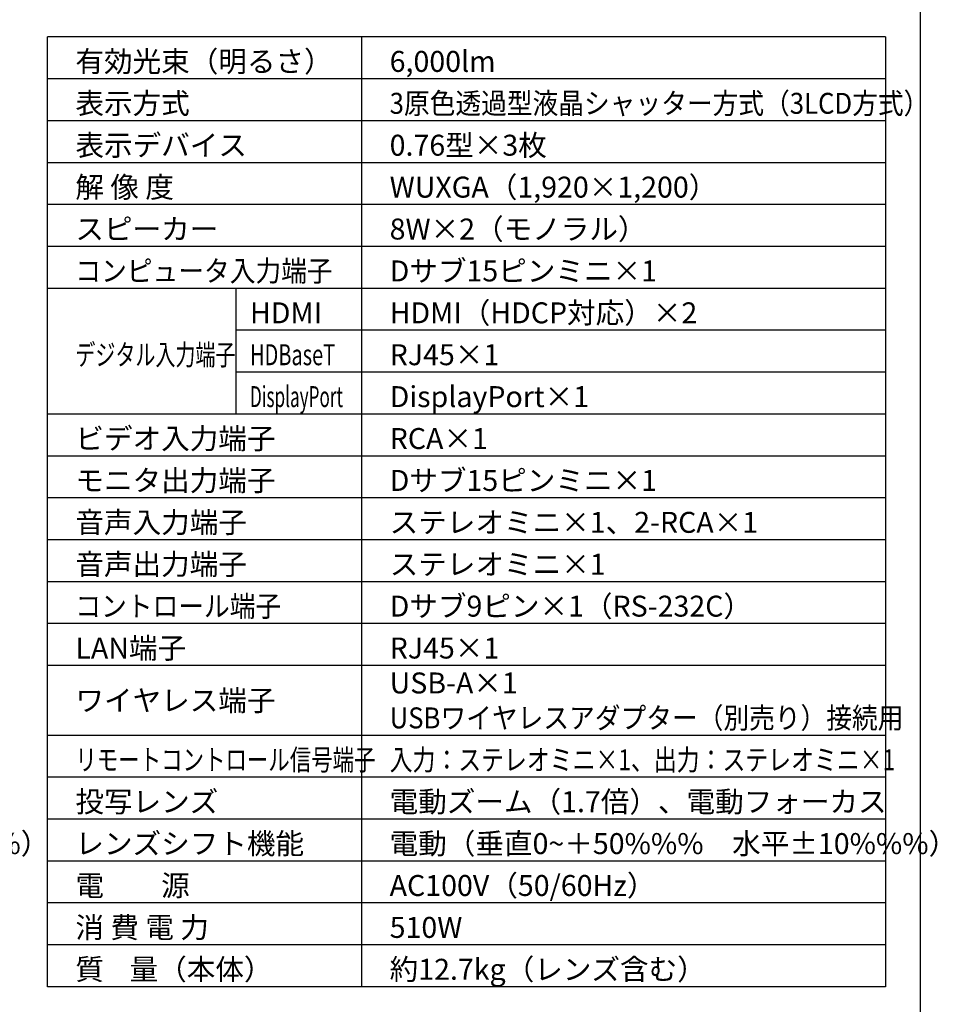
# Model space of a CAD drawing. Extents: x 1000 to 27242, y 2500 to 40000.
# Drawn here: x 14102 to 27242, y 15249 to 29348 of the extents above; entities that cross this region are included whole.
import ezdxf

# ---------------------------------------------------------------- set-up
doc = ezdxf.new("R2010")
doc.units = 0
doc.header["$LTSCALE"] = 400
doc.header["$MEASUREMENT"] = 0
doc.layers.get('0').update_dxf_attribs({"linetype": 'CONTINUOUS'})
for name, color, linetype in [('MOJI', 7, 'CONTINUOUS'), ('SWAKU', 7, 'CONTINUOUS'), ('WAKU', 4, 'CONTINUOUS')]:
    doc.layers.add(name, color=color, linetype=linetype)
doc.styles.get("Standard").update_dxf_attribs({"font": 'SIMPLEX', "bigfont": 'BIGFONT'})

# ---------------------------------------------------------------- blocks, each defined once
blk = doc.blocks.new('CP-WU8600WJ_204L_SET_UL-705')
at = {"layer": 'MOJI', "color": 7}
blk.add_text('電動（垂直0~＋50%%%\u3000水平±10%%%）', height=300, dxfattribs=at).set_placement((3400, -21800))
blk = doc.blocks.new('CP-WU8600WJ_304H_SET_UL-705')
at = {"layer": 'SWAKU', "color": 2, "linetype": 'Continuous'}
for p, q in [((-1500, -23700), (-1500, -10100)), ((10500, -10100), (-1500, -10100)), ((10500, -10100), (10500, -23700)), ((10500, -23700), (-1500, -23700))]:
    blk.add_line(p, q, dxfattribs=at)
at = {"layer": 'SWAKU', "color": 1, "linetype": 'Continuous'}
for p, q in [((3000, -23700), (3000, -10100)), ((10500, -10700), (-1500, -10700)), ((10500, -11300), (-1500, -11300)), ((10500, -11900), (-1500, -11900)), ((10500, -12500), (-1500, -12500)), ((10500, -13100), (-1500, -13100)), ((10500, -13700), (-1500, -13700)), ((1200, -15500), (1200, -13700)), ((10500, -14300), (1200, -14300)), ((10500, -14900), (1200, -14900)), ((10500, -15500), (-1500, -15500)), ((10500, -16100), (-1500, -16100)), ((10500, -16700), (-1500, -16700)), ((10500, -17300), (-1500, -17300)), ((10500, -17900), (-1500, -17900)), ((10500, -18500), (-1500, -18500)), ((10500, -19100), (-1500, -19100)), ((10500, -20100), (-1500, -20100)), ((10500, -20700), (-1500, -20700)), ((10500, -21300), (-1500, -21300)), ((10500, -21900), (-1500, -21900)), ((10500, -22500), (-1500, -22500)), ((10500, -23100), (-1500, -23100))]:
    blk.add_line(p, q, dxfattribs=at)
at = {"layer": 'MOJI', "color": 7}
for s, p in [('有効光束（明るさ）', (-1100, -10600)), ('6,000lm', (3400, -10600)), ('表示方式', (-1100, -11200)), ('表示デバイス', (-1100, -11800)), ('0.76型×3枚', (3400, -11800)), ('解 像 度', (-1100, -12400)), ('WUXGA（1,920×1,200）', (3400, -12400)), ('スピーカー', (-1100, -13000)), ('8W×2（モノラル）', (3400, -13000)), ('Dサブ15ピンミニ×1', (3400, -13600)), ('HDMI', (1400, -14200)), ('HDMI（HDCP対応）×2', (3400, -14200)), ('RJ45×1', (3400, -14800)), ('DisplayPort×1', (3400, -15400)), ('ビデオ入力端子', (-1100, -16000)), ('RCA×1', (3400, -16000)), ('モニタ出力端子', (-1100, -16600)), ('Dサブ15ピンミニ×1', (3400, -16600)), ('音声入力端子', (-1100, -17200)), ('ステレオミニ×1、2-RCA×1', (3400, -17200)), ('音声出力端子', (-1100, -17800)), ('ステレオミニ×1', (3400, -17800)), ('Dサブ9ピン×1（RS-232C）', (3400, -18400)), ('LAN端子', (-1100, -19000)), ('RJ45×1', (3400, -19000)), ('USB-A×1', (3400, -19500)), ('ワイヤレス端子', (-1100, -19750)), ('投写レンズ', (-1100, -21200)), ('電動ズーム（1.7倍）、電動フォーカス', (3400, -21200)), ('レンズシフト機能', (-1100, -21800)), ('電動（垂直0~＋50%%%\u3000水平±10%%%）', (3400, -21800)), ('電\u3000\u3000源', (-1100, -22400)), ('AC100V（50/60Hz）', (3400, -22400)), ('消 費 電 力', (-1100, -23000)), ('510W', (3400, -23000)), ('質    量（本体）', (-1100, -23600)), ('約12.7kg（レンズ含む）', (3400, -23600))]:
    blk.add_text(s, height=300, dxfattribs=at).set_placement(p)
for s, width, p in [('3原色透過型液晶シャッター方式（3LCD方式）', 0.9, (3400, -11200)), ('コンピュータ入力端子', 0.9, (-1100, -13600)), ('デジタル入力端子', 0.7, (-1100, -14800)), ('HDBaseT', 0.7, (1400, -14800)), ('DisplayPort', 0.6, (1400, -15400)), ('コントロール端子', 0.9, (-1100, -18400)), ('USBワイヤレスアダプター（別売り）接続用', 0.9, (3400, -20000)), ('リモートコントロール信号端子', 0.75, (-1100, -20600)), ('入力：ステレオミニ×1、出力：ステレオミニ×1', 0.8, (3400, -20600))]:
    blk.add_text(s, height=300, dxfattribs=dict(at, width=width)).set_placement(p)

msp = doc.modelspace()

# ---------------------------------------------------------------- linework, layer by layer
at = {"layer": 'WAKU', "color": 5}
msp.add_lwpolyline([(1000, 2500), (27000, 2500), (27000, 40000), (1000, 40000)], close=True, dxfattribs=at)

# ---------------------------------------------------------------- block references
for name, p in [('CP-WU8600WJ_204L_SET_UL-705', (3000, 39200)), ('CP-WU8600WJ_304H_SET_UL-705', (16000, 39200))]:
    msp.add_blockref(name, p)

doc.saveas('drawing.dxf')
